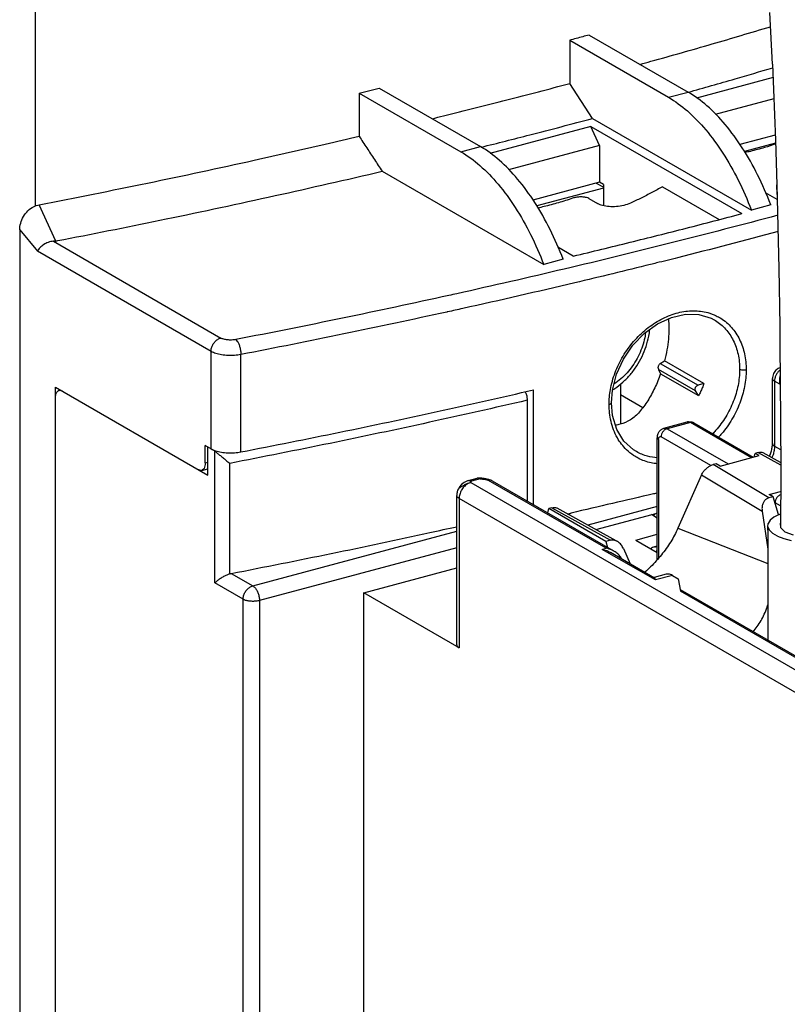
# Model space of a CAD drawing. Extents: x -183 to 867, y -855 to -185.
# Drawn here: x -75 to -43, y -346 to -305 of the extents above; entities that cross this region are included whole.
import ezdxf

# ---------------------------------------------------------------- set-up
doc = ezdxf.new("R2010")
doc.units = 0
doc.header["$LTSCALE"] = 1.21
doc.header["$MEASUREMENT"] = 0
doc.layers.get('0').update_dxf_attribs({"linetype": 'CONTINUOUS'})

msp = doc.modelspace()

# ---------------------------------------------------------------- linework, layer by layer
for p, q in [((-74.80295, -312.49059), (-74.80295, -299.41456)), ((-43.49911, -306.4668), (-43.61858, -304.27358)), ((-51.28662, -305.2231), (-47.08925, -307.64743)), ((-52.11331, -305.4445), (-52.11331, -307.28321)), ((-52.11331, -305.4445), (-47.9157, -307.86896)), ((-43.49911, -306.4668), (-43.3735, -309.69533)), ((-51.13818, -308.76572), (-52.11331, -307.28321)), ((-43.47718, -307.03047), (-46.73524, -307.90381)), ((-61.05729, -307.68668), (-60.19916, -307.48344)), ((-61.05729, -307.68668), (-61.05729, -309.52535)), ((-61.05729, -307.68668), (-56.73233, -310.18469)), ((-60.19916, -307.48344), (-55.90589, -309.96316)), ((-47.9157, -307.86896), (-47.08925, -307.64743)), ((-43.44225, -307.92815), (-45.93006, -308.59502)), ((-51.13818, -308.76572), (-44.39967, -312.65776)), ((-51.21629, -309.10498), (-55.50389, -310.2543)), ((-50.85033, -309.91392), (-51.21629, -309.10498)), ((-51.21629, -309.10498), (-44.79957, -312.81116)), ((-43.39372, -309.47801), (-44.88497, -309.87774)), ((-50.85033, -309.91392), (-54.70993, -310.94851)), ((-50.85033, -309.91392), (-50.85033, -311.47679)), ((-43.36997, -309.81321), (-44.69667, -310.16884)), ((-43.3735, -309.69533), (-43.31708, -311.58102)), ((-56.73233, -310.18469), (-55.90589, -309.96316)), ((-60.08044, -311.00889), (-53.2163, -314.97349)), ((-50.85033, -311.47679), (-53.6724, -312.23326)), ((-50.68142, -311.68557), (-51.00358, -311.51787)), ((-50.68142, -311.57435), (-50.85033, -311.47679)), ((-50.68142, -311.57435), (-50.68142, -312.47326)), ((-43.30651, -311.99697), (-43.31708, -311.58102)), ((-43.31708, -311.58102), (-43.23416, -315.14829)), ((-50.68142, -311.72259), (-53.51472, -312.48208)), ((-48.17409, -311.66672), (-45.75961, -313.06128)), ((-43.30016, -312.20956), (-43.79907, -311.9214)), ((-73.93394, -313.97466), (-74.64254, -312.43296)), ((-51.29506, -312.1708), (-50.92719, -312.38328)), ((-43.57322, -312.43622), (-44.39967, -312.65776)), ((-75.47042, -313.49769), (-75.47042, -360.96311)), ((-75.47042, -313.49769), (-74.71397, -314.40814)), ((-74.04196, -313.98718), (-66.9306, -318.09457)), ((-67.34383, -318.665), (-74.71397, -314.40814)), ((-51.95995, -314.61588), (-52.61571, -314.23713)), ((-52.38985, -314.75196), (-53.2163, -314.97349)), ((-43.23416, -315.14829), (-43.19404, -317.581)), ((-45.97297, -317.32617), (-45.9684, -317.3288)), ((-43.19404, -317.581), (-43.18418, -318.33478)), ((-67.34383, -322.80201), (-67.34383, -318.665)), ((-43.18418, -318.33478), (-43.15533, -321.58404)), ((-66.07621, -322.93359), (-66.07621, -318.79658)), ((-48.26508, -319.17353), (-48.08507, -319.06544)), ((-46.41145, -320.0321), (-48.08507, -319.06544)), ((-46.76958, -320.33494), (-48.34214, -319.42666)), ((-48.34214, -319.42666), (-48.25214, -319.61419)), ((-48.26508, -319.17353), (-46.66222, -320.09931)), ((-48.25214, -319.61419), (-46.64419, -320.54291)), ((-43.50349, -322.57847), (-43.50349, -319.82149)), ((-43.41672, -319.93226), (-43.41672, -322.68924)), ((-43.19151, -320.06233), (-43.41672, -319.93226)), ((-43.19151, -320.06233), (-43.19151, -319.77891)), ((-43.17222, -319.79005), (-43.19151, -319.77891)), ((-73.95028, -356.03543), (-73.95028, -320.18138)), ((-73.95028, -320.18138), (-67.4756, -323.92103)), ((-53.64957, -325.17515), (-53.64957, -320.29834)), ((-49.95906, -320.05262), (-49.95906, -321.75266)), ((-46.64419, -320.54291), (-46.76958, -320.33494)), ((-46.41145, -320.0321), (-46.66222, -320.09931)), ((-53.9193, -320.74182), (-53.9193, -325.01936)), ((-49.95906, -320.49542), (-49.00967, -321.04377)), ((-43.15533, -321.58404), (-43.14865, -323.78007)), ((-48.10971, -321.92759), (-47.11798, -321.66175)), ((-46.98852, -321.68503), (-47.98026, -321.95087)), ((-47.98026, -321.95087), (-45.39038, -323.44674)), ((-44.39865, -323.1809), (-46.98852, -321.68503)), ((-46.83848, -321.70105), (-44.31511, -323.1585)), ((-48.39286, -327.51069), (-48.39286, -322.3455)), ((-48.34079, -322.41196), (-48.34079, -327.44969)), ((-46.11968, -323.51097), (-48.22819, -322.29313)), ((-67.5882, -323.39633), (-67.5882, -322.66086)), ((-67.2252, -322.87052), (-67.5882, -322.66086)), ((-67.4756, -323.92103), (-67.4756, -322.7259)), ((-67.18459, -328.50192), (-67.18459, -322.89869)), ((-43.41672, -322.68924), (-43.16245, -322.8361)), ((-49.28022, -322.92225), (-49.28555, -322.91918)), ((-45.72096, -323.53535), (-44.06807, -323.09228)), ((-44.28167, -323.14954), (-44.23698, -322.99473)), ((-44.11298, -322.96149), (-44.23698, -322.99473)), ((-44.06807, -323.09228), (-44.23698, -322.99473)), ((-44.11298, -322.96149), (-43.16116, -323.48833)), ((-43.16138, -323.37639), (-43.89118, -322.97244)), ((-67.74025, -323.71669), (-67.4756, -323.64574)), ((-67.5882, -323.39633), (-67.4756, -323.36615)), ((-66.55114, -328.11274), (-66.55114, -323.41951)), ((-45.88987, -323.43779), (-46.01387, -323.47103)), ((-43.66383, -324.88835), (-46.01387, -323.47103)), ((-45.72096, -323.53535), (-45.88987, -323.43779)), ((-56.4163, -324.15422), (-56.0436, -324.05431)), ((-55.91414, -324.07759), (-56.28604, -324.17728)), ((-55.84134, -324.04259), (-55.84143, -324.04258)), ((-55.75153, -324.0561), (-55.84138, -324.04255)), ((-55.55301, -324.09866), (-55.75153, -324.0561)), ((-50.56419, -327.02785), (-55.55663, -324.14431)), ((-55.40625, -324.1605), (-55.55301, -324.09866)), ((-55.40658, -324.16033), (-50.32635, -327.09458)), ((-46.51233, -323.90542), (-47.51875, -326.17642)), ((-46.51233, -323.90542), (-43.93904, -325.45739)), ((-43.14865, -323.78007), (-43.16435, -326.15037)), ((-56.31238, -324.23196), (-40.32274, -333.46728)), ((-56.91238, -331.12697), (-56.91238, -324.78356)), ((-56.80825, -324.91648), (-56.80825, -331.25989)), ((-40.87491, -334.11928), (-56.80825, -324.91648)), ((-43.4689, -324.8361), (-43.66383, -324.88835)), ((-43.63781, -324.73854), (-43.15894, -324.61018)), ((-43.4689, -324.8361), (-43.63781, -324.73854)), ((-43.24416, -325.595), (-43.4689, -324.8361)), ((-53.049, -325.52203), (-52.99731, -325.34298)), ((-52.87331, -325.30974), (-52.99731, -325.34298)), ((-50.57634, -326.74129), (-52.99731, -325.34298)), ((-52.87331, -325.30974), (-50.38141, -326.68903)), ((-50.13927, -326.71124), (-52.65151, -325.32069)), ((-48.39286, -325.24943), (-51.34877, -326.04177)), ((-43.15773, -325.22174), (-43.38626, -325.08974)), ((-52.19803, -325.5717), (-52.04459, -325.53057)), ((-51.00906, -326.2298), (-48.3976, -325.52979)), ((-48.39286, -325.74219), (-48.64554, -325.59625)), ((-43.93904, -325.45739), (-43.69498, -327.0709)), ((-43.43846, -325.70959), (-43.59732, -325.83926)), ((-43.21456, -325.59574), (-43.43846, -325.70959)), ((-43.21456, -325.59574), (-43.16873, -325.58047)), ((-47.51875, -326.17642), (-43.6948, -327.67365)), ((-43.69565, -326.12301), (-43.63007, -326.26463)), ((-43.69536, -326.12299), (-43.68418, -325.9791)), ((-43.69528, -326.26462), (-43.69526, -326.12299)), ((-43.6915, -330.9741), (-43.69083, -326.20304)), ((-43.68712, -330.97663), (-43.69083, -326.20304)), ((-43.59732, -325.83926), (-43.68418, -325.9791)), ((-43.16873, -325.95847), (-43.16435, -326.15037)), ((-43.16435, -326.15037), (-43.06444, -326.24292)), ((-43.06444, -326.24292), (-42.97564, -326.32634)), ((-65.57038, -328.62515), (-56.91238, -326.30433)), ((-49.31135, -326.67932), (-48.39286, -326.43312)), ((-43.63007, -326.26463), (-43.49145, -326.39785)), ((-43.28547, -326.51682), (-43.49145, -326.39785)), ((-43.28547, -326.51682), (-43.02113, -326.61634)), ((-43.02113, -326.61634), (-42.70998, -326.69206)), ((-42.97564, -326.32634), (-42.62769, -326.46081)), ((-56.91238, -327.00205), (-65.28888, -329.24741)), ((-50.72948, -327.07216), (-50.56419, -327.02785)), ((-48.47599, -328.37373), (-50.72948, -327.07216)), ((-50.38141, -326.68903), (-50.57634, -326.74129)), ((-50.57634, -326.74129), (-50.50171, -326.9933)), ((-49.83444, -327.03768), (-49.54012, -327.68847)), ((-49.31135, -326.67932), (-48.39286, -327.20982)), ((-48.39286, -326.93609), (-48.50776, -326.96689)), ((-50.38688, -327.19939), (-48.51842, -328.27858)), ((-60.86196, -328.91854), (-56.91238, -327.85983)), ((-66.48701, -328.09573), (-65.57038, -328.62515)), ((-48.01177, -328.13332), (-48.52078, -328.26977)), ((-47.75285, -328.17989), (-48.47599, -328.37373)), ((-47.75285, -328.17989), (-47.50584, -328.32256)), ((-47.50584, -328.32256), (-47.40545, -328.85228)), ((-65.98361, -329.19559), (-67.18459, -328.50192)), ((-60.86196, -358.33725), (-60.86196, -328.91854)), ((-56.80825, -331.25989), (-60.86196, -328.91854)), ((-47.42048, -328.77296), (-39.52958, -333.3306)), ((-39.70291, -333.30113), (-47.40545, -328.85228)), ((-65.98361, -355.30469), (-65.98361, -329.19559)), ((-65.28888, -329.24741), (-65.28888, -355.35652))]:
    msp.add_line(p, q)
for points in [[(-50.34402, -320.85025), (-50.2995, -320.30549), (-50.12666, -319.63472), (-49.83209, -318.98886), (-49.43009, -318.39803), (-48.94019, -317.89027), (-48.38629, -317.48996), (-47.79573, -317.21665), (-47.19803, -317.084), (-46.6239, -317.09859), (-46.10179, -317.2589), (-45.97265, -317.32637)], [(-49.28031, -322.92219), (-49.40062, -322.8471), (-49.81094, -322.4726), (-50.11485, -321.98035), (-50.29575, -321.393), (-50.34403, -320.85028)], [(-56.4163, -324.15422), (-56.45326, -324.16553), (-56.59458, -324.23543), (-56.70579, -324.32467), (-56.79194, -324.42329), (-56.8565, -324.53087), (-56.86313, -324.54558)]]:
    msp.add_lwpolyline(points)
for points, knots in [([(-49.12861, -306.47103), (-48.97277, -306.42775), (-47.95089, -306.14304), (-46.10127, -305.61679), (-44.41179, -305.119), (-43.58592, -304.87142)], [0, 0, 0, 0, 0.48519341, 3.18242105, 5.76897027, 5.76897027, 5.76897027, 5.76897027]), ([(-51.28662, -305.2231), (-51.37842, -305.24785), (-51.56212, -305.2969), (-51.8376, -305.37075), (-52.02121, -305.42015), (-52.11307, -305.44464)], [0, 0, 0, 0, 0.285207871, 0.570415045, 0.855622916, 0.855622916, 0.855622916, 0.855622916]), ([(-47.08697, -307.65547), (-46.42103, -307.46788), (-45.22184, -307.12546), (-44.02493, -306.77519), (-43.4925, -306.61766)], [0, 0, 0, 0, 2.07557087, 3.7413115, 3.7413115, 3.7413115, 3.7413115]), ([(-57.95763, -308.7796), (-57.79663, -308.74002), (-56.73598, -308.47841), (-54.78601, -307.98677), (-53.0009, -307.5197), (-52.11335, -307.28314)], [0, 0, 0, 0, 0.49739328, 3.27730294, 6.03290265, 6.03290265, 6.03290265, 6.03290265]), ([(-43.57322, -312.43622), (-43.73843, -312.00387), (-44.10044, -311.1745), (-44.74596, -310.02917), (-45.46514, -309.03873), (-46.23573, -308.23389), (-46.80325, -307.81261), (-47.08925, -307.64743)], [0, 0, 0, 0, 1.38851376, 2.70971654, 3.93699043, 5.05068565, 6.04152461, 6.04152461, 6.04152461, 6.04152461]), ([(-47.9157, -307.86896), (-47.6297, -308.03415), (-47.06217, -308.45543), (-46.29158, -309.26027), (-45.5724, -310.25071), (-44.92689, -311.39603), (-44.56487, -312.22541), (-44.39967, -312.65776)], [0, 0, 0, 0, 0.99083896, 2.10453417, 3.33180806, 4.65301085, 6.0415246, 6.0415246, 6.0415246, 6.0415246]), ([(-55.87397, -309.98799), (-55.18333, -309.81547), (-53.60292, -309.41505), (-52.02567, -309.00227), (-51.13818, -308.76572)], [0, 0, 0, 0, 2.13559223, 4.89101954, 4.89101954, 4.89101954, 4.89101954]), ([(-74.64254, -312.43296), (-73.10886, -312.13609), (-70.06302, -311.52626), (-66.01588, -310.6604), (-63.50266, -310.09289), (-62.49666, -309.8608)], [0, 0, 0, 0, 4.68644116, 9.3185676, 12.41581753, 12.41581753, 12.41581753, 12.41581753]), ([(-61.05729, -309.52535), (-60.94875, -309.69019), (-60.73167, -310.01986), (-60.40606, -310.51438), (-60.18898, -310.84405), (-60.08044, -311.00889)], [0, 0, 0, 0, 0.59208977, 1.18417965, 1.77626962, 1.77626962, 1.77626962, 1.77626962]), ([(-43.36793, -309.85657), (-43.52283, -309.90815), (-43.87841, -310.01961), (-44.31372, -310.13644), (-44.5935, -310.20163), (-44.66959, -310.21862)], [0, 0, 0, 0, 0.48977941, 1.11767907, 1.3515703, 1.3515703, 1.3515703, 1.3515703]), ([(-56.73233, -310.18469), (-56.44633, -310.34988), (-55.8788, -310.77116), (-55.10822, -311.576), (-54.38904, -312.56644), (-53.74352, -313.71177), (-53.38151, -314.54114), (-53.2163, -314.97349)], [0, 0, 0, 0, 0.99083896, 2.10453417, 3.33180806, 4.65301085, 6.0415246, 6.0415246, 6.0415246, 6.0415246]), ([(-52.38985, -314.75196), (-52.55506, -314.31961), (-52.91707, -313.49023), (-53.56259, -312.34491), (-54.28177, -311.35447), (-55.05236, -310.54963), (-55.61988, -310.12835), (-55.90589, -309.96316)], [0, 0, 0, 0, 1.38851376, 2.70971654, 3.93699043, 5.05068565, 6.0415246, 6.0415246, 6.0415246, 6.0415246]), ([(-73.59656, -313.90924), (-72.14507, -313.62711), (-69.15142, -313.0265), (-64.64512, -312.06218), (-61.59395, -311.36563), (-60.08044, -311.00889)], [0, 0, 0, 0, 4.43596993, 9.15964729, 13.82459854, 13.82459854, 13.82459854, 13.82459854]), ([(-48.17409, -311.66672), (-48.32306, -311.75231), (-48.62241, -311.91808), (-49.07715, -312.15108), (-49.3839, -312.29574), (-49.53773, -312.36516)], [0, 0, 0, 0, 0.51542212, 1.02633165, 1.53263567, 1.53263567, 1.53263567, 1.53263567]), ([(-75.47042, -313.49769), (-75.47039, -313.40116), (-75.43958, -313.20303), (-75.32045, -312.9247), (-75.13165, -312.68477), (-74.89942, -312.514), (-74.72543, -312.44902), (-74.64254, -312.43296)], [0, 0, 0, 0, 0.28960249, 0.59280912, 0.89942649, 1.19410662, 1.4474104, 1.4474104, 1.4474104, 1.4474104]), ([(-51.98979, -312.1579), (-52.1902, -312.22699), (-52.59167, -312.35523), (-53.08515, -312.48767), (-53.37622, -312.55508), (-53.46358, -312.57434)], [0, 0, 0, 0, 0.63594727, 1.26384693, 1.53220964, 1.53220964, 1.53220964, 1.53220964]), ([(-51.29506, -312.1708), (-51.32811, -312.15171), (-51.40876, -312.12222), (-51.54378, -312.10097), (-51.69453, -312.09948), (-51.84597, -312.11741), (-51.94396, -312.14211), (-51.98979, -312.1579)], [0, 0, 0, 0, 0.114501689, 0.254193246, 0.408744321, 0.565211327, 0.710641173, 0.710641173, 0.710641173, 0.710641173]), ([(-49.53773, -312.36516), (-49.62833, -312.40604), (-49.82368, -312.47094), (-50.1288, -312.51976), (-50.43129, -312.52184), (-50.70106, -312.4801), (-50.86144, -312.42126), (-50.92719, -312.38328)], [0, 0, 0, 0, 0.29819344, 0.61354355, 0.92374836, 1.20166817, 1.42945375, 1.42945375, 1.42945375, 1.42945375]), ([(-51.95995, -314.61588), (-51.15591, -314.42322), (-49.55539, -314.03319), (-47.16851, -313.43167), (-45.58659, -313.01959), (-44.79957, -312.81116)], [0, 0, 0, 0, 2.48039441, 4.94202126, 7.38446646, 7.38446646, 7.38446646, 7.38446646]), ([(-43.2787, -312.88099), (-44.78227, -313.28453), (-49.30656, -314.46098), (-53.97194, -315.5634), (-57.13171, -316.2626), (-57.24734, -316.28812)], [0, 0, 0, 0, 4.67034074, 14.02377827, 14.37899776, 14.37899776, 14.37899776, 14.37899776]), ([(-43.2626, -313.57435), (-44.68198, -313.9539), (-46.40414, -314.40091), (-48.12996, -314.83327), (-48.43069, -314.90814)], [0, 0, 0, 0, 4.40772327, 5.33745513, 5.33745513, 5.33745513, 5.33745513]), ([(-74.04196, -313.98718), (-74.11591, -313.99078), (-74.26257, -314.0213), (-74.45627, -314.12051), (-74.61037, -314.25159), (-74.6865, -314.35575), (-74.71398, -314.40814)], [0, 0, 0, 0, 0.222102117, 0.441914527, 0.646618462, 0.824070641, 0.824070641, 0.824070641, 0.824070641]), ([(-73.93395, -313.97466), (-73.94517, -313.97683), (-73.96839, -313.98066), (-74.00444, -313.98475), (-74.02922, -313.98656), (-74.04196, -313.98718)], [0, 0, 0, 0, 0.03429702, 0.070547004, 0.108813277, 0.108813277, 0.108813277, 0.108813277]), ([(-51.89598, -315.75042), (-53.47957, -316.12609), (-55.27909, -316.53882), (-57.08181, -316.9369), (-57.29533, -316.98383)], [0, 0, 0, 0, 4.88261095, 5.53845645, 5.53845645, 5.53845645, 5.53845645]), ([(-50.43837, -320.84132), (-50.43363, -320.62751), (-50.38019, -320.16027), (-50.16887, -319.4616), (-49.81746, -318.77302), (-49.35271, -318.15599), (-48.79811, -317.63918), (-48.17982, -317.24726), (-47.52832, -317.00004), (-46.87391, -316.91067), (-46.32141, -316.97858), (-46.00827, -317.09524), (-45.89488, -317.14964)], [0, 0, 0, 0, 0.64158189, 1.40261254, 2.17766133, 2.94888953, 3.70848706, 4.43971378, 5.13145838, 5.78308916, 6.40238403, 6.77968106, 6.77968106, 6.77968106, 6.77968106]), ([(-45.9684, -317.32881), (-45.9538, -317.33724), (-45.77869, -317.44141), (-45.46814, -317.70164), (-45.13915, -318.19702), (-44.93919, -318.7877), (-44.89757, -319.21214), (-44.89755, -319.42912)], [0, 0, 0, 0, 0.05059005, 0.61131209, 1.19583159, 1.8130619, 2.46401063, 2.46401063, 2.46401063, 2.46401063]), ([(-45.89488, -317.14964), (-45.82804, -317.18171), (-45.58827, -317.313), (-45.21745, -317.62821), (-44.8726, -318.15473), (-44.66446, -318.77729), (-44.62133, -319.22306), (-44.62129, -319.45028)], [0, 0, 0, 0, 0.2224061, 0.81873583, 1.43738413, 2.08778735, 2.76944711, 2.76944711, 2.76944711, 2.76944711]), ([(-50.2942, -320.30199), (-50.26207, -320.28208), (-50.10703, -320.18181), (-49.84253, -319.97393), (-49.52897, -319.64953), (-49.25645, -319.28189), (-49.03172, -318.88081), (-48.85984, -318.45594), (-48.75854, -318.06926), (-48.72242, -317.82578), (-48.71265, -317.73157)], [0, 0, 0, 0, 0.1134038, 0.55380539, 1.00548411, 1.46308315, 1.92289266, 2.38105678, 2.8343932, 3.11853248, 3.11853248, 3.11853248, 3.11853248]), ([(-48.89101, -317.85693), (-48.90384, -317.96256), (-48.94448, -318.19048), (-49.04685, -318.53314), (-49.19662, -318.8793), (-49.38584, -319.20594), (-49.61032, -319.50581), (-49.86505, -319.77214), (-50.07836, -319.94524), (-50.20329, -320.03003), (-50.22932, -320.04702)], [0, 0, 0, 0, 0.31923589, 0.69297137, 1.07037895, 1.44813312, 1.8228752, 2.19145023, 2.55109202, 2.64434991, 2.64434991, 2.64434991, 2.64434991]), ([(-47.90402, -317.69264), (-47.90402, -317.84145), (-47.91795, -318.14425), (-47.97905, -318.60333), (-48.04552, -318.91042), (-48.08507, -319.06544)], [0, 0, 0, 0, 0.44642384, 0.90795215, 1.38790911, 1.38790911, 1.38790911, 1.38790911]), ([(-67.34383, -318.665), (-67.34383, -318.61555), (-67.32941, -318.5158), (-67.27229, -318.37496), (-67.18372, -318.24942), (-67.06888, -318.14977), (-66.97726, -318.10707), (-66.9306, -318.09457)], [0, 0, 0, 0, 0.148345847, 0.29824557, 0.452282587, 0.604927472, 0.749831734, 0.749831734, 0.749831734, 0.749831734]), ([(-66.29679, -318.16036), (-66.35348, -318.17132), (-66.46977, -318.18359), (-66.64092, -318.17845), (-66.79701, -318.15149), (-66.89156, -318.11712), (-66.9306, -318.09457)], [0, 0, 0, 0, 0.17320734, 0.349287014, 0.512035188, 0.647275239, 0.647275239, 0.647275239, 0.647275239]), ([(-66.29679, -318.16036), (-66.27012, -318.18171), (-66.22124, -318.24145), (-66.16337, -318.3522), (-66.1162, -318.48818), (-66.08457, -318.63918), (-66.07621, -318.74437), (-66.07621, -318.79658)], [0, 0, 0, 0, 0.102498057, 0.227466401, 0.374004589, 0.532645056, 0.689296219, 0.689296219, 0.689296219, 0.689296219]), ([(-66.07621, -318.79658), (-66.16542, -318.81384), (-66.34763, -318.83629), (-66.62271, -318.83974), (-66.89089, -318.81399), (-67.13415, -318.75983), (-67.28139, -318.70106), (-67.34383, -318.665)], [0, 0, 0, 0, 0.2725998, 0.54912932, 0.82395349, 1.07883796, 1.29514504, 1.29514504, 1.29514504, 1.29514504]), ([(-48.35428, -319.36497), (-48.35428, -319.34693), (-48.34921, -319.30794), (-48.3311, -319.25361), (-48.30327, -319.20618), (-48.27872, -319.18172), (-48.26508, -319.17353)], [0, 0, 0, 0, 0.054120673, 0.116953346, 0.170524598, 0.218259472, 0.218259472, 0.218259472, 0.218259472]), ([(-48.35428, -319.36497), (-48.35428, -319.37297), (-48.35334, -319.38759), (-48.34941, -319.40838), (-48.34495, -319.4208), (-48.34214, -319.42666)], [0, 0, 0, 0, 0.0240039776, 0.0438056642, 0.0633183694, 0.0633183694, 0.0633183694, 0.0633183694]), ([(-44.89755, -319.42912), (-44.89757, -319.65752), (-44.94586, -320.12469), (-45.14757, -320.80742), (-45.46961, -321.45518), (-45.79364, -321.89683), (-45.99872, -322.11941), (-46.04223, -322.16445)], [0, 0, 0, 0, 0.68519187, 1.39869221, 2.12500356, 2.84487185, 3.03275002, 3.03275002, 3.03275002, 3.03275002]), ([(-44.62129, -319.45028), (-44.62141, -319.68524), (-44.66961, -320.16728), (-44.87351, -320.87615), (-45.2021, -321.55533), (-45.53552, -322.02282), (-45.74755, -322.26006), (-45.79283, -322.30839)], [0, 0, 0, 0, 0.70487831, 1.44331206, 2.20215134, 2.95781232, 3.15649722, 3.15649722, 3.15649722, 3.15649722]), ([(-44.62129, -319.45028), (-44.64433, -319.45633), (-44.6931, -319.4638), (-44.76699, -319.46418), (-44.83666, -319.45411), (-44.8799, -319.43934), (-44.89758, -319.42913)], [0, 0, 0, 0, 0.071480499, 0.147153521, 0.2208954, 0.282155915, 0.282155915, 0.282155915, 0.282155915]), ([(-43.17732, -319.35268), (-43.18383, -319.35509), (-43.2139, -319.36696), (-43.26833, -319.3948), (-43.3381, -319.4462), (-43.40443, -319.51696), (-43.45928, -319.60659), (-43.49522, -319.71048), (-43.50349, -319.78434), (-43.50349, -319.82149)], [0, 0, 0, 0, 0.020852305, 0.09695414, 0.182628509, 0.27957164, 0.386102655, 0.495442102, 0.606880925, 0.606880925, 0.606880925, 0.606880925]), ([(-43.17779, -319.45142), (-43.18889, -319.46015), (-43.23238, -319.49702), (-43.29957, -319.5728), (-43.365, -319.68525), (-43.40656, -319.80677), (-43.41672, -319.89107), (-43.41672, -319.93226)], [0, 0, 0, 0, 0.04234411, 0.170945381, 0.301471015, 0.430198359, 0.553748239, 0.553748239, 0.553748239, 0.553748239]), ([(-48.25214, -319.61419), (-48.32495, -319.81923), (-48.48587, -320.21227), (-48.78517, -320.75821), (-49.02367, -321.08569), (-49.15097, -321.23663)], [0, 0, 0, 0, 0.65273278, 1.27135744, 1.86372565, 1.86372565, 1.86372565, 1.86372565]), ([(-43.41672, -319.93226), (-43.43824, -319.91983), (-43.47441, -319.89435), (-43.50157, -319.85039), (-43.50331, -319.82638), (-43.50323, -319.82149)], [0, 0, 0, 0, 0.074550919, 0.131439862, 0.146107979, 0.146107979, 0.146107979, 0.146107979]), ([(-43.17481, -319.64508), (-43.17569, -319.64865), (-43.18604, -319.69241), (-43.19151, -319.73761), (-43.19151, -319.77891)], [0, 0, 0, 0, 0.0110306, 0.13493288, 0.13493288, 0.13493288, 0.13493288]), ([(-73.95028, -320.64105), (-73.95028, -320.59598), (-73.94297, -320.51307), (-73.90612, -320.40544), (-73.85134, -320.34128), (-73.8108, -320.32445), (-73.79816, -320.32108)], [0, 0, 0, 0, 0.135200408, 0.247357564, 0.337612527, 0.376845625, 0.376845625, 0.376845625, 0.376845625]), ([(-73.79816, -320.32108), (-73.78451, -320.31743), (-73.73938, -320.31202), (-73.6952, -320.32871), (-73.66877, -320.34397)], [0, 0, 0, 0, 0.042417923, 0.133983947, 0.133983947, 0.133983947, 0.133983947]), ([(-66.07621, -322.93359), (-64.67543, -322.66263), (-61.89172, -322.10728), (-57.74915, -321.22908), (-55.00966, -320.61315), (-53.64957, -320.29834)], [0, 0, 0, 0, 4.28024045, 8.51545364, 12.70361155, 12.70361155, 12.70361155, 12.70361155]), ([(-53.99879, -320.37623), (-53.98941, -320.39741), (-53.96166, -320.4675), (-53.9294, -320.58929), (-53.9193, -320.69168), (-53.9193, -320.74182)], [0, 0, 0, 0, 0.06948879, 0.225934902, 0.376336969, 0.376336969, 0.376336969, 0.376336969]), ([(-46.78618, -320.27044), (-46.78618, -320.25159), (-46.77916, -320.21322), (-46.75238, -320.16192), (-46.71288, -320.12111), (-46.67937, -320.10391), (-46.66222, -320.09931)], [0, 0, 0, 0, 0.056569706, 0.114580523, 0.1713304, 0.224593498, 0.224593498, 0.224593498, 0.224593498]), ([(-46.76958, -320.33494), (-46.77326, -320.32884), (-46.77948, -320.3155), (-46.78501, -320.29364), (-46.78618, -320.27828), (-46.78618, -320.27044)], [0, 0, 0, 0, 0.021385448, 0.0438133189, 0.0673301323, 0.0673301323, 0.0673301323, 0.0673301323]), ([(-46.41145, -320.0321), (-46.43341, -320.0903), (-46.48003, -320.20595), (-46.5577, -320.37638), (-46.61454, -320.4878), (-46.64419, -320.54291)], [0, 0, 0, 0, 0.186615871, 0.373939226, 0.561706608, 0.561706608, 0.561706608, 0.561706608]), ([(-53.9193, -320.74199), (-55.30175, -321.06228), (-58.08659, -321.6887), (-62.29758, -322.58097), (-65.12738, -323.14467), (-66.55114, -323.41951)], [0, 0, 0, 0, 4.25719881, 8.56301591, 12.91315194, 12.91315194, 12.91315194, 12.91315194]), ([(-49.39843, -323.0849), (-49.50586, -323.01207), (-49.77122, -322.79387), (-50.1403, -322.32057), (-50.38271, -321.65072), (-50.44286, -321.15862), (-50.43923, -320.91729)], [0, 0, 0, 0, 0.38936796, 1.02566252, 1.774002, 2.49807105, 2.49807105, 2.49807105, 2.49807105]), ([(-50.43923, -320.91729), (-50.41931, -320.91247), (-50.38708, -320.90143), (-50.34988, -320.87721), (-50.34513, -320.85635), (-50.34501, -320.85026)], [0, 0, 0, 0, 0.061492183, 0.104257671, 0.122557828, 0.122557828, 0.122557828, 0.122557828]), ([(-49.15097, -321.23663), (-49.26041, -321.36638), (-49.51193, -321.58677), (-49.88249, -321.7441), (-50.10514, -321.78948), (-50.17314, -321.79946)], [0, 0, 0, 0, 0.50920703, 0.98349124, 1.18966319, 1.18966319, 1.18966319, 1.18966319]), ([(-47.11798, -321.66175), (-47.08806, -321.65373), (-47.02498, -321.64546), (-46.96195, -321.65403), (-46.93123, -321.66233)], [0, 0, 0, 0, 0.09293617, 0.18837634, 0.18837634, 0.18837634, 0.18837634]), ([(-48.38794, -322.2703), (-48.38434, -322.24342), (-48.36916, -322.17191), (-48.31874, -322.06654), (-48.22614, -321.97408), (-48.14933, -321.93821), (-48.10971, -321.92759)], [0, 0, 0, 0, 0.081368951, 0.21847264, 0.343772352, 0.466811419, 0.466811419, 0.466811419, 0.466811419]), ([(-47.98026, -321.95087), (-48.0138, -321.95987), (-48.07955, -321.99323), (-48.1587, -322.07347), (-48.21355, -322.17634), (-48.22819, -322.25459), (-48.22819, -322.29313)], [0, 0, 0, 0, 0.104196789, 0.215532753, 0.333562878, 0.449193635, 0.449193635, 0.449193635, 0.449193635]), ([(-48.10961, -321.92799), (-48.09684, -321.92455), (-48.0519, -321.91864), (-48.00745, -321.93517), (-47.98026, -321.95087)], [0, 0, 0, 0, 0.039664101, 0.133875545, 0.133875545, 0.133875545, 0.133875545]), ([(-46.98852, -321.68503), (-47.0148, -321.66986), (-47.05891, -321.65318), (-47.10407, -321.65839), (-47.11789, -321.66207)], [0, 0, 0, 0, 0.091042253, 0.133965976, 0.133965976, 0.133965976, 0.133965976]), ([(-46.83854, -321.70116), (-46.85476, -321.69184), (-46.90345, -321.67311), (-46.95708, -321.67661), (-46.98852, -321.68503)], [0, 0, 0, 0, 0.056117721, 0.153756523, 0.153756523, 0.153756523, 0.153756523]), ([(-48.34079, -322.41196), (-48.35862, -322.40167), (-48.38536, -322.38359), (-48.39156, -322.35396), (-48.39167, -322.34556)], [0, 0, 0, 0, 0.0617453012, 0.0869390503, 0.0869390503, 0.0869390503, 0.0869390503]), ([(-48.34079, -322.41196), (-48.34079, -322.38981), (-48.33653, -322.35051), (-48.31435, -322.30042), (-48.2851, -322.28387), (-48.27161, -322.28228)], [0, 0, 0, 0, 0.066448464, 0.117652016, 0.15840492, 0.15840492, 0.15840492, 0.15840492]), ([(-67.34383, -322.80201), (-67.2832, -322.83702), (-67.1396, -322.89496), (-66.89962, -322.9496), (-66.62991, -322.97662), (-66.35119, -322.9737), (-66.16587, -322.95093), (-66.07621, -322.93359)], [0, 0, 0, 0, 0.21002583, 0.46041543, 0.73670418, 1.02117796, 1.29515895, 1.29515895, 1.29515895, 1.29515895]), ([(-67.18459, -322.89869), (-67.189, -322.89511), (-67.19785, -322.88828), (-67.21139, -322.87887), (-67.2206, -322.87318), (-67.2252, -322.87052)], [0, 0, 0, 0, 0.0170302885, 0.0335164286, 0.0494667235, 0.0494667235, 0.0494667235, 0.0494667235]), ([(-67.18459, -322.89869), (-67.15502, -322.92266), (-67.08717, -322.97797), (-66.97531, -323.06955), (-66.84531, -323.17643), (-66.70194, -323.29462), (-66.60271, -323.37673), (-66.55114, -323.41951)], [0, 0, 0, 0, 0.114184681, 0.262637164, 0.433686814, 0.619072388, 0.820069191, 0.820069191, 0.820069191, 0.820069191]), ([(-43.63, -323.11694), (-43.62805, -323.11278), (-43.59956, -323.05093), (-43.55379, -322.92996), (-43.51314, -322.75297), (-43.50349, -322.63525), (-43.50349, -322.57847)], [0, 0, 0, 0, 0.013786719, 0.204278714, 0.386650204, 0.556997879, 0.556997879, 0.556997879, 0.556997879]), ([(-43.41672, -322.68924), (-43.41672, -322.75067), (-43.42799, -322.87595), (-43.46962, -323.0382), (-43.50839, -323.13642), (-43.52558, -323.17449)], [0, 0, 0, 0, 0.184295418, 0.375244909, 0.500547855, 0.500547855, 0.500547855, 0.500547855]), ([(-43.50323, -322.57848), (-43.50331, -322.58336), (-43.50157, -322.60737), (-43.47441, -322.65133), (-43.43824, -322.67681), (-43.41672, -322.68924)], [0, 0, 0, 0, 0.014668117, 0.07155706, 0.146107979, 0.146107979, 0.146107979, 0.146107979]), ([(-48.39467, -323.43758), (-48.48216, -323.42895), (-48.76074, -323.38591), (-49.10381, -323.26687), (-49.33544, -323.1276), (-49.39843, -323.0849)], [0, 0, 0, 0, 0.26374674, 0.8447071, 1.07300906, 1.07300906, 1.07300906, 1.07300906]), ([(-48.394, -323.18765), (-48.53296, -323.17778), (-48.84113, -323.12704), (-49.13184, -323.00726), (-49.28021, -322.92224)], [0, 0, 0, 0, 0.417920128, 0.930950412, 0.930950412, 0.930950412, 0.930950412]), ([(-44.11298, -322.96149), (-44.07802, -322.95212), (-44.01169, -322.94118), (-43.93482, -322.95173), (-43.89884, -322.96839), (-43.89085, -322.9728)], [0, 0, 0, 0, 0.108568484, 0.199601575, 0.227011956, 0.227011956, 0.227011956, 0.227011956]), ([(-67.74031, -323.7163), (-67.75397, -323.71995), (-67.7991, -323.72536), (-67.84328, -323.70867), (-67.86971, -323.6934)], [0, 0, 0, 0, 0.042417924, 0.133983948, 0.133983948, 0.133983948, 0.133983948]), ([(-67.5882, -323.39633), (-67.5882, -323.4414), (-67.5955, -323.5243), (-67.63236, -323.63193), (-67.68713, -323.6961), (-67.72768, -323.71292), (-67.74031, -323.7163)], [0, 0, 0, 0, 0.135200405, 0.247357564, 0.337612525, 0.376845622, 0.376845622, 0.376845622, 0.376845622]), ([(-46.51233, -323.90542), (-46.49351, -323.86295), (-46.44522, -323.7811), (-46.35071, -323.67083), (-46.24198, -323.57927), (-46.12814, -323.51088), (-46.05123, -323.48105), (-46.01387, -323.47103)], [0, 0, 0, 0, 0.13934754, 0.282802881, 0.4340043, 0.563704745, 0.679742688, 0.679742688, 0.679742688, 0.679742688]), ([(-56.41548, -324.15405), (-56.40838, -324.15214), (-56.39253, -324.1492), (-56.3673, -324.14915), (-56.34024, -324.15382), (-56.31275, -324.16319), (-56.29494, -324.17215), (-56.28604, -324.17728)], [0, 0, 0, 0, 0.022078655, 0.048090528, 0.075265888, 0.104089156, 0.134905301, 0.134905301, 0.134905301, 0.134905301]), ([(-56.0436, -324.05431), (-56.0017, -324.04308), (-55.95685, -324.03717), (-55.91236, -324.03726), (-55.91125, -324.03727)], [0, 0, 0, 0, 0.130125919, 0.133470876, 0.133470876, 0.133470876, 0.133470876]), ([(-55.84143, -324.04258), (-55.84364, -324.04225), (-55.85434, -324.04102), (-55.87221, -324.0418), (-55.89235, -324.0497), (-55.90608, -324.06231), (-55.91194, -324.07237), (-55.91414, -324.07759)], [0, 0, 0, 0, 0.0067028294, 0.0323056936, 0.0527781366, 0.070220742, 0.0872192491, 0.0872192491, 0.0872192491, 0.0872192491]), ([(-55.91414, -324.07759), (-55.88077, -324.07988), (-55.83235, -324.08333), (-55.78407, -324.08837), (-55.76909, -324.09015)], [0, 0, 0, 0, 0.100356084, 0.145609419, 0.145609419, 0.145609419, 0.145609419]), ([(-55.76909, -324.09015), (-55.75109, -324.09229), (-55.7176, -324.09684), (-55.66995, -324.10539), (-55.62755, -324.11557), (-55.58972, -324.12784), (-55.56689, -324.13849), (-55.55663, -324.14431)], [0, 0, 0, 0, 0.054378132, 0.101356275, 0.14518917, 0.185083457, 0.220484003, 0.220484003, 0.220484003, 0.220484003]), ([(-55.40663, -324.16027), (-55.41062, -324.15798), (-55.42803, -324.14885), (-55.46191, -324.13788), (-55.50913, -324.13492), (-55.54087, -324.14006), (-55.55663, -324.14431)], [0, 0, 0, 0, 0.013801309, 0.058916703, 0.105545059, 0.154505192, 0.154505192, 0.154505192, 0.154505192]), ([(-56.86309, -324.5455), (-56.8731, -324.56861), (-56.90076, -324.64529), (-56.91238, -324.72727), (-56.91239, -324.78345)], [0, 0, 0, 0, 0.075567925, 0.244090823, 0.244090823, 0.244090823, 0.244090823]), ([(-56.86326, -324.54543), (-56.86109, -324.54043), (-56.85134, -324.52311), (-56.82701, -324.49381), (-56.78692, -324.45835), (-56.73705, -324.4225), (-56.6818, -324.38782), (-56.62411, -324.3549), (-56.56455, -324.32332), (-56.50296, -324.29313), (-56.43978, -324.26669), (-56.37634, -324.24564), (-56.33368, -324.23574), (-56.31238, -324.23196)], [0, 0, 0, 0, 0.016335645, 0.059374014, 0.113495231, 0.176532964, 0.243435778, 0.309105297, 0.375767878, 0.445643895, 0.514828994, 0.581065826, 0.64594855, 0.64594855, 0.64594855, 0.64594855]), ([(-56.31238, -324.23196), (-56.36601, -324.24633), (-56.47289, -324.2952), (-56.61019, -324.41125), (-56.71955, -324.56246), (-56.79049, -324.73449), (-56.80825, -324.85686), (-56.80825, -324.91648)], [0, 0, 0, 0, 0.166544699, 0.34647032, 0.533924484, 0.720981013, 0.899821341, 0.899821341, 0.899821341, 0.899821341]), ([(-56.31238, -324.23196), (-56.31522, -324.23005), (-56.32011, -324.22596), (-56.325, -324.21831), (-56.32642, -324.21006), (-56.32429, -324.20188), (-56.31895, -324.19426), (-56.31065, -324.18739), (-56.29945, -324.18145), (-56.29078, -324.17859), (-56.28604, -324.17728)], [0, 0, 0, 0, 0.0102553435, 0.0188771658, 0.026680507, 0.034631356, 0.0435893429, 0.0541478197, 0.0666772666, 0.0814213454, 0.0814213454, 0.0814213454, 0.0814213454]), ([(-56.80825, -324.91648), (-56.83839, -324.89907), (-56.88788, -324.86467), (-56.91181, -324.80695), (-56.91227, -324.78355)], [0, 0, 0, 0, 0.104414921, 0.174624216, 0.174624216, 0.174624216, 0.174624216]), ([(-48.39258, -324.6793), (-48.44715, -324.69206), (-49.66439, -324.97625), (-50.88277, -325.25553), (-52.04459, -325.53057)], [0, 0, 0, 0, 0.16812585, 3.74990797, 3.74990797, 3.74990797, 3.74990797]), ([(-43.66383, -324.88835), (-43.70039, -324.89815), (-43.77195, -324.93198), (-43.86018, -325.02203), (-43.9221, -325.14504), (-43.95183, -325.29577), (-43.9474, -325.40215), (-43.93904, -325.45739)], [0, 0, 0, 0, 0.113540009, 0.231500343, 0.372022314, 0.520433582, 0.688045572, 0.688045572, 0.688045572, 0.688045572]), ([(-43.15981, -324.75429), (-43.18621, -324.76393), (-43.24474, -324.79641), (-43.31869, -324.87272), (-43.37219, -324.97529), (-43.38626, -325.05203), (-43.38626, -325.08974)], [0, 0, 0, 0, 0.084305918, 0.197805677, 0.313827309, 0.426966723, 0.426966723, 0.426966723, 0.426966723]), ([(-52.87331, -325.30974), (-52.83835, -325.30037), (-52.77202, -325.28944), (-52.69515, -325.29999), (-52.65917, -325.31664), (-52.65118, -325.32106)], [0, 0, 0, 0, 0.108568486, 0.199601578, 0.227011959, 0.227011959, 0.227011959, 0.227011959]), ([(-66.48701, -328.09573), (-65.0701, -327.82195), (-62.25454, -327.26064), (-59.06536, -326.58457), (-57.29106, -326.19371), (-56.91124, -326.10935)], [0, 0, 0, 0, 4.32935072, 8.61266063, 9.77988253, 9.77988253, 9.77988253, 9.77988253]), ([(-47.51875, -326.17642), (-47.56227, -326.27463), (-47.65807, -326.47036), (-47.82362, -326.75696), (-48.01088, -327.03786), (-48.21696, -327.30967), (-48.43836, -327.56895), (-48.67189, -327.81325), (-48.83706, -327.96803), (-48.92189, -328.04316), (-48.92356, -328.04464)], [0, 0, 0, 0, 0.32225183, 0.65308359, 0.99225005, 1.33437744, 1.67578851, 2.01451621, 2.34776372, 2.35447412, 2.35447412, 2.35447412, 2.35447412]), ([(-50.72948, -327.07216), (-50.64457, -327.0892), (-50.52525, -327.12681), (-50.41487, -327.18309), (-50.38279, -327.20176)], [0, 0, 0, 0, 0.259822059, 0.371183993, 0.371183993, 0.371183993, 0.371183993]), ([(-50.10297, -326.73133), (-50.1101, -326.72739), (-50.13849, -326.71261), (-50.18927, -326.69247), (-50.2556, -326.67852), (-50.32006, -326.67684), (-50.36156, -326.68371), (-50.38141, -326.68903)], [0, 0, 0, 0, 0.024446981, 0.095979515, 0.16309119, 0.226735592, 0.288377939, 0.288377939, 0.288377939, 0.288377939]), ([(-49.83444, -327.03768), (-49.84775, -327.00825), (-49.87747, -326.9521), (-49.93115, -326.87605), (-49.99119, -326.8112), (-50.04923, -326.76382), (-50.08759, -326.73984), (-50.10297, -326.73133)], [0, 0, 0, 0, 0.096896393, 0.190000781, 0.278493223, 0.361238892, 0.413957149, 0.413957149, 0.413957149, 0.413957149]), ([(-48.50756, -326.96764), (-48.4801, -326.96031), (-48.44079, -326.95569), (-48.40213, -326.95931), (-48.39188, -326.96079)], [0, 0, 0, 0, 0.085284239, 0.116359374, 0.116359374, 0.116359374, 0.116359374]), ([(-49.91418, -327.46942), (-49.93805, -327.41589), (-50.00554, -327.31752), (-50.11706, -327.22053), (-50.1913, -327.17272), (-50.21701, -327.15774)], [0, 0, 0, 0, 0.175838768, 0.351142604, 0.440403463, 0.440403463, 0.440403463, 0.440403463]), ([(-48.396, -327.10669), (-48.40604, -327.11763), (-48.42468, -327.14055), (-48.44066, -327.16538), (-48.44786, -327.17809)], [0, 0, 0, 0, 0.0445673461, 0.0883933091, 0.0883933091, 0.0883933091, 0.0883933091]), ([(-66.55114, -328.11274), (-66.59386, -328.12717), (-66.68295, -328.16297), (-66.8156, -328.22937), (-66.94828, -328.30894), (-67.07357, -328.39842), (-67.15017, -328.46559), (-67.18459, -328.50192)], [0, 0, 0, 0, 0.135277889, 0.287516815, 0.444633719, 0.59890278, 0.749046817, 0.749046817, 0.749046817, 0.749046817]), ([(-66.55114, -328.11274), (-66.54409, -328.11035), (-66.52995, -328.10592), (-66.50855, -328.10024), (-66.49419, -328.09711), (-66.48701, -328.09573)], [0, 0, 0, 0, 0.0223217454, 0.0444554167, 0.0663972862, 0.0663972862, 0.0663972862, 0.0663972862]), ([(-47.75285, -328.17989), (-47.80307, -328.15088), (-47.89049, -328.11707), (-47.9814, -328.12588), (-48.01179, -328.13388)], [0, 0, 0, 0, 0.173982131, 0.268257289, 0.268257289, 0.268257289, 0.268257289]), ([(-65.98361, -329.19559), (-65.98361, -329.14597), (-65.96885, -329.04422), (-65.90998, -328.90116), (-65.81916, -328.77524), (-65.70474, -328.6782), (-65.61537, -328.63721), (-65.57038, -328.62515)], [0, 0, 0, 0, 0.14884673, 0.304232343, 0.460063115, 0.610123278, 0.749849419, 0.749849419, 0.749849419, 0.749849419]), ([(-65.57038, -328.62515), (-65.53765, -328.64406), (-65.47443, -328.70031), (-65.39857, -328.81088), (-65.33814, -328.94652), (-65.29895, -329.09471), (-65.28888, -329.1972), (-65.28888, -329.24741)], [0, 0, 0, 0, 0.113396503, 0.249022777, 0.400118605, 0.556550567, 0.707184911, 0.707184911, 0.707184911, 0.707184911]), ([(-65.28888, -329.24741), (-65.3352, -329.25983), (-65.43386, -329.27727), (-65.58512, -329.28456), (-65.73512, -329.27383), (-65.86952, -329.24623), (-65.95006, -329.21496), (-65.98361, -329.19559)], [0, 0, 0, 0, 0.143889505, 0.299263314, 0.453386927, 0.593712214, 0.709919807, 0.709919807, 0.709919807, 0.709919807]), ([(-44.3257, -330.56111), (-44.31199, -330.54608), (-44.23432, -330.45881), (-44.10163, -330.28718), (-43.94502, -330.03154), (-43.81137, -329.75153), (-43.73353, -329.53486), (-43.69749, -329.41348), (-43.69204, -329.39455)], [0, 0, 0, 0, 0.06104787, 0.35045505, 0.64929778, 0.95883323, 1.27964993, 1.3387137, 1.3387137, 1.3387137, 1.3387137]), ([(-56.91227, -331.12687), (-56.91185, -331.15024), (-56.88795, -331.20801), (-56.83844, -331.24245), (-56.80825, -331.25989)], [0, 0, 0, 0, 0.070126749, 0.174711538, 0.174711538, 0.174711538, 0.174711538])]:
    msp.add_open_spline(points, degree=3, knots=knots)
for points in [[(-62.49666, -309.8608), (-62.01662, -309.75006), (-61.53683, -309.63824), (-61.05729, -309.52535)], [(-73.93395, -313.97466), (-73.82148, -313.95291), (-73.70901, -313.9311), (-73.59656, -313.90924)], [(-48.43069, -314.90814), (-48.51272, -314.92857), (-48.59477, -314.94896), (-48.67682, -314.96932)], [(-48.67682, -314.96932), (-49.74851, -315.23523), (-50.82161, -315.49555), (-51.89598, -315.75042)], [(-57.24734, -316.28812), (-60.25529, -316.95209), (-63.27249, -317.57536), (-66.29679, -318.16036)], [(-57.33763, -316.99313), (-60.2426, -317.63131), (-63.15609, -318.23174), (-66.07621, -318.79658)], [(-57.29533, -316.98383), (-57.30943, -316.98693), (-57.32353, -316.99003), (-57.33763, -316.99313)], [(-47.92318, -317.27869), (-47.9098, -317.41617), (-47.90402, -317.55451), (-47.90402, -317.69264)], [(-50.43923, -320.91729), (-50.43922, -320.89196), (-50.43894, -320.86664), (-50.43837, -320.84132)], [(-46.93123, -321.66233), (-46.89889, -321.67106), (-46.86749, -321.68429), (-46.83848, -321.70105)], [(-48.39286, -322.3455), (-48.39286, -322.32038), (-48.39128, -322.2952), (-48.38794, -322.2703)], [(-48.27161, -322.28228), (-48.2568, -322.28053), (-48.24111, -322.28567), (-48.22819, -322.29313)], [(-67.19723, -322.86516), (-67.20656, -322.86695), (-67.21588, -322.86874), (-67.2252, -322.87052)], [(-56.00113, -324.04985), (-56.01534, -324.04933), (-56.02976, -324.05102), (-56.0435, -324.05469)], [(-55.91414, -324.07759), (-55.9405, -324.06237), (-55.97072, -324.05096), (-56.00113, -324.04985)], [(-55.91125, -324.03727), (-55.88809, -324.0374), (-55.86489, -324.03915), (-55.84197, -324.04249)], [(-52.20426, -325.56833), (-52.15104, -325.55576), (-52.09781, -325.54317), (-52.04459, -325.53057)], [(-48.49322, -325.57675), (-48.51916, -325.59573), (-48.54253, -325.61865), (-48.5625, -325.64383)], [(-48.3976, -325.52979), (-48.4319, -325.53898), (-48.46456, -325.55579), (-48.49322, -325.57675)], [(-50.31503, -327.10741), (-50.39453, -327.07162), (-50.47871, -327.04501), (-50.56419, -327.02785)], [(-48.50776, -326.96689), (-48.56712, -326.9828), (-48.62422, -327.01072), (-48.67374, -327.0471)], [(-50.21701, -327.15774), (-50.24874, -327.13925), (-50.28154, -327.12249), (-50.31503, -327.10741)], [(-48.52127, -328.27877), (-48.51523, -328.28227), (-48.50994, -328.28711), (-48.50539, -328.29239)], [(-48.50539, -328.29239), (-48.48658, -328.31424), (-48.48291, -328.34574), (-48.47599, -328.37373)]]:
    msp.add_open_spline(points, degree=3)

doc.saveas('drawing.dxf')
